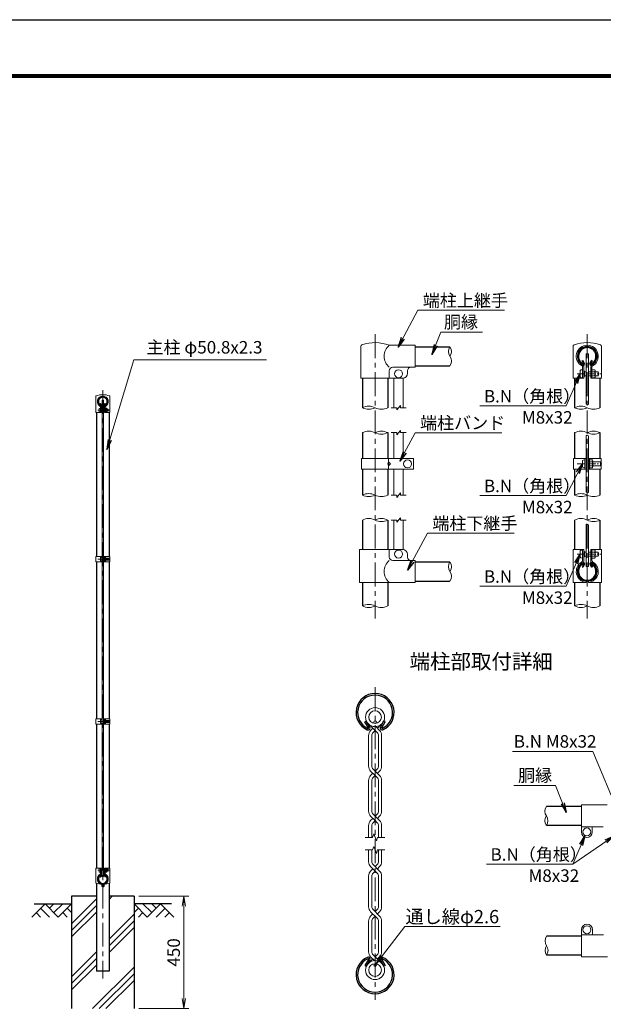
# Model space of a CAD drawing. Units: millimetres. Extents: x 0 to 8400, y 0 to 5940.
# Drawn here: x 3823 to 6161, y 1997 to 5940 of the extents above; entities that cross this region are included whole.
import ezdxf
from ezdxf.enums import TextEntityAlignment as Align

# ---------------------------------------------------------------- set-up
doc = ezdxf.new("R2010")
doc.units = ezdxf.units.MM
doc.header["$LTSCALE"] = 3
doc.header["$MEASUREMENT"] = 0
doc.linetypes.add('CENTER', pattern=[50.8, 31.75, -6.35, 6.35, -6.35])
for name, color, linetype in [('D-BGD', 7, 'Continuous'), ('D-STR1', 1, 'Continuous'), ('D-STR4', 7, 'Continuous'), ('D-TTL', 2, 'Continuous'), ('D-TTL-TXT', 7, 'Continuous')]:
    doc.layers.add(name, color=color, linetype=linetype)
for name, color, linetype, lineweight in [('D-BMK', 2, 'CENTER', 13), ('D-DCR-HCH', 7, 'Continuous', 13), ('D-STR-DIM', 7, 'Continuous', 13), ('D-STR-TXT', 7, 'Continuous', 13), ('D-STR2', 7, 'Continuous', 13), ('D-STR3', 3, 'Continuous', 13)]:
    doc.layers.add(name, color=color, linetype=linetype, lineweight=lineweight)
doc.styles.add('ゴシック', font='txt')
doc.dimstyles.new('STYLE', dxfattribs={"dimscale": 20, "dimtxt": 2.5, "dimasz": 2, "dimexe": 1, "dimexo": 1, "dimgap": 0.8, "dimtad": 1, "dimdsep": 46, "dimtxsty": 'ゴシック', "dimblk": 'OPEN', "dimcen": 1e-08, "dimclrd": 256, "dimclre": 256, "dimclrt": 256, "dimadec": 0, "dimazin": 2, "dimtfac": 1, "dimtmove": 2, "dimatfit": 3, "dimldrblk": 'OPEN', "dimfxl": 1, "dimtolj": 1, "dimtzin": 0, "dimlwd": -1, "dimlwe": -1, "dimarcsym": 0})

# ---------------------------------------------------------------- blocks, each defined once
blk = doc.blocks.new('_Open')
at = {"color": 0, "linetype": 'ByBlock', "lineweight": -2}
for p, q in [((-1, 0.167), (0, 0)), ((-1, -0.167), (0, 0)), ((0, 0), (-1, 0))]:
    blk.add_line(p, q, dxfattribs=at)
blk = doc.blocks.new('*D11')
at = {"layer": 'D-STR-DIM', "transparency": 16777216}
for p, q in [((4301.3, 2430), (4501.3, 2430)), ((4481.3, 2020), (4481.3, 2390)), ((4301.3, 1980), (4501.3, 1980))]:
    blk.add_line(p, q, dxfattribs=at)
at = {"layer": 'D-STR-DIM', "transparency": 16777216, "xscale": 40, "yscale": 40, "zscale": 40}
for p, rotation in [((4481.3, 2430), 90), ((4481.3, 1980), 270)]:
    blk.add_blockref('_Open', p, dxfattribs=dict(at, rotation=rotation))
at = {"layer": 'D-STR-DIM', "transparency": 16777216, "insert": (4440.3, 2205), "char_height": 50, "attachment_point": 5, "rotation": 90, "style": 'ゴシック'}
blk.add_mtext('\\A1;450', dxfattribs=at)

msp = doc.modelspace()

# ---------------------------------------------------------------- hatches: boundary and pattern name
at = {"layer": 'D-DCR-HCH'}
h = msp.add_hatch(dxfattribs=at)
h.set_pattern_fill('PLAST', color=256, scale=600, angle=45)
h.set_pattern_definition([(45, (-25.2, -92.6), (-106.066, 106.066), []), (45, (-38.46, -79.35), (-106.066, 106.066), []), (45, (-51.72, -66.09), (-106.066, 106.066), [])])
h.paths.add_polyline_path([(4281.328, 2430), (4181.728, 2430), (4181.728, 2130), (4130.928, 2130), (4130.928, 2430), (4031.328, 2430), (4031.328, 1980), (4281.328, 1980)])

# ---------------------------------------------------------------- linework, layer by layer
at = {"layer": 'D-BGD'}
for p, q in [((3881.328, 2400), (4031.328, 2400)), ((4431.328, 2400), (4281.328, 2400))]:
    msp.add_line(p, q, dxfattribs=at)
at = {"layer": 'D-BMK'}
for p, q in [((5246.966, 4680.333), (5246.966, 3542.333)), ((6096.966, 4680.333), (6096.966, 3542.333)), ((4156.328, 4457.062), (4156.328, 2100)), ((4136, 4376.011), (4184.878, 4376.011)), ((4137.05, 3780.006), (4185.928, 3780.006)), ((5246.965, 3266.904), (5246.965, 2014.579)), ((4137.05, 3130.006), (4185.928, 3130.006)), ((4136, 2534), (4184.878, 2534))]:
    msp.add_line(p, q, dxfattribs=at)
at = {"layer": 'D-BMK', "ltscale": 0.3}
for p, q in [((6056.31, 4522.333), (6154.066, 4522.333)), ((6056.887, 4161.333), (6154.643, 4161.333)), ((6056.31, 3800.333), (6154.066, 3800.333))]:
    msp.add_line(p, q, dxfattribs=at)
at = {"layer": 'D-DCR-HCH'}
for p, q in [((3924.904, 2400), (3871.692, 2346.788)), ((3907.167, 2382.263), (3942.804, 2346.788)), ((3924.904, 2400), (3978.116, 2346.788)), ((3942.642, 2382.263), (3960.379, 2400)), ((3960.379, 2364.525), (3995.854, 2400)), ((3978.116, 2346.788), (4031.328, 2400)), ((4013.591, 2382.263), (4031.328, 2364.606)), ((4334.54, 2346.788), (4281.328, 2400)), ((4299.066, 2382.263), (4281.328, 2364.606)), ((4352.278, 2364.525), (4316.803, 2400)), ((4387.752, 2400), (4334.54, 2346.788)), ((4370.108, 2382.17), (4352.278, 2400)), ((4405.49, 2382.263), (4369.852, 2346.788)), ((4387.752, 2400), (4440.964, 2346.788)), ((3889.43, 2364.525), (3907.248, 2346.788)), ((3995.854, 2364.525), (4013.672, 2346.788)), ((4316.803, 2364.525), (4298.984, 2346.788)), ((4423.227, 2364.525), (4405.408, 2346.788))]:
    msp.add_line(p, q, dxfattribs=at)
at = {"layer": 'D-STR-DIM'}
for p, q in [((5310.966, 4386.333), (5333.466, 4386.333)), ((5333.466, 4377.333), (5348.466, 4395.333)), ((5333.466, 4377.333), (5333.466, 4386.333)), ((5348.466, 4386.333), (5348.466, 4395.333)), ((5348.466, 4386.333), (5370.966, 4386.333)), ((5310.966, 4286.333), (5333.466, 4286.333)), ((5333.466, 4277.333), (5348.466, 4295.333)), ((5333.466, 4277.333), (5333.466, 4286.333)), ((5348.466, 4286.333), (5348.466, 4295.333)), ((5348.466, 4286.333), (5370.966, 4286.333)), ((5310.966, 4036.333), (5333.466, 4036.333)), ((5333.466, 4027.333), (5348.466, 4045.333)), ((5333.466, 4027.333), (5333.466, 4036.333)), ((5348.466, 4036.333), (5348.466, 4045.333)), ((5348.466, 4036.333), (5370.966, 4036.333)), ((5333.466, 3927.333), (5348.466, 3945.333)), ((5348.466, 3936.333), (5348.466, 3945.333)), ((5310.966, 3936.333), (5333.466, 3936.333)), ((5333.466, 3927.333), (5333.466, 3936.333)), ((5348.466, 3936.333), (5370.966, 3936.333)), ((5207.831, 2665.74), (5236.704, 2665.74)), ((5241.835, 2679.835), (5236.704, 2665.74)), ((5252.095, 2651.645), (5241.835, 2679.835)), ((5257.225, 2665.74), (5252.095, 2651.645)), ((5257.225, 2665.74), (5286.099, 2665.74)), ((5207.831, 2615.742), (5236.704, 2615.742)), ((5241.835, 2629.837), (5236.704, 2615.742)), ((5252.095, 2601.647), (5241.835, 2629.837)), ((5257.225, 2615.742), (5252.095, 2601.647)), ((5257.225, 2615.742), (5286.099, 2615.742))]:
    msp.add_line(p, q, dxfattribs=at)
for centre, radius, start, end in [((5574.208, 4611.283), 33.242, 145.035044, 214.964956), ((5519.724, 4611.283), 33.242, 325.035044, 34.964956), ((5519.725, 4573.183), 33.241, 325.034225, 34.965775), ((5221.566, 4335.569), 56.763, 63.418397, 116.581603), ((5221.566, 4437.096), 56.763, 243.418397, 296.581603), ((5272.366, 4437.096), 56.763, 243.418397, 296.581603), ((6071.566, 4335.569), 56.763, 63.418397, 116.581603), ((6071.566, 4437.096), 56.763, 243.418397, 296.581603), ((6094.008, 4385.274), 15.361, 60.952708, 95.760632), ((6122.366, 4437.096), 56.763, 243.418397, 296.581603), ((5221.566, 4235.569), 56.763, 63.418397, 116.581603), ((5272.366, 4235.569), 56.763, 63.418397, 116.581603), ((5272.366, 4337.096), 56.763, 243.418397, 296.581603), ((6071.566, 4235.569), 56.763, 63.418397, 116.581603), ((6094.008, 4260.006), 15.361, 60.952708, 95.760632), ((6122.366, 4235.569), 56.763, 63.418397, 116.581603), ((6122.366, 4337.096), 56.763, 243.418397, 296.581603), ((5221.566, 3985.569), 56.763, 63.418397, 116.581603), ((5221.566, 4087.096), 56.763, 243.418397, 296.581603), ((5272.366, 4087.096), 56.763, 243.418397, 296.581603), ((6071.566, 3985.569), 56.763, 63.418397, 116.581603), ((6071.566, 4087.096), 56.763, 243.418397, 296.581603), ((6094.008, 4033.074), 15.361, 60.952708, 95.760632), ((6122.366, 4087.096), 56.763, 243.418397, 296.581603), ((5221.566, 3885.569), 56.763, 63.418397, 116.581603), ((5272.366, 3885.569), 56.763, 63.418397, 116.581603), ((5272.366, 3987.096), 56.763, 243.418397, 296.581603), ((6071.566, 3885.569), 56.763, 63.418397, 116.581603), ((6094.008, 3904.345), 15.361, 60.952708, 95.760632), ((6122.366, 3885.569), 56.763, 63.418397, 116.581603), ((6122.366, 3987.096), 56.763, 243.418397, 296.581603), ((5574.208, 3749.383), 33.242, 145.035044, 214.964956), ((5519.724, 3749.383), 33.242, 325.035044, 34.964956), ((5519.725, 3711.283), 33.241, 325.034225, 34.965775), ((5221.566, 3541.569), 56.763, 63.418397, 116.581603), ((5221.566, 3643.096), 56.763, 243.418397, 296.581603), ((5272.366, 3643.096), 56.763, 243.418397, 296.581603), ((6071.566, 3541.569), 56.763, 63.418397, 116.581603), ((6071.566, 3643.096), 56.763, 243.418397, 296.581603), ((6122.366, 3643.096), 56.763, 243.418397, 296.581603), ((5960.483, 2770.455), 33.242, 145.035044, 214.964956), ((5960.482, 2732.355), 33.241, 145.034225, 214.965775), ((5905.999, 2732.355), 33.242, 325.035044, 34.964956), ((5960.983, 2251.094), 33.242, 145.035044, 214.964956), ((5960.982, 2212.994), 33.241, 145.034225, 214.965775), ((5906.499, 2212.994), 33.242, 325.035044, 34.964956)]:
    msp.add_arc(centre, radius, start, end, dxfattribs=at)
at = {"layer": 'D-STR1'}
for p, q in [((5406.966, 4630.333), (5546.966, 4630.333)), ((6076.6, 4573.727), (6079.379, 4575.331)), ((6083.619, 4561.571), (6076.6, 4573.727)), ((6086.397, 4563.175), (6079.379, 4575.331)), ((6107.534, 4563.175), (6114.553, 4575.331)), ((6110.313, 4561.571), (6117.331, 4573.727)), ((6117.331, 4573.727), (6114.553, 4575.331)), ((5406.966, 4554.133), (5546.966, 4554.133)), ((5196.166, 4504.333), (5196.166, 4386.333)), ((5297.766, 4504.333), (5297.766, 4386.333)), ((6046.166, 4504.333), (6046.166, 4386.333)), ((6147.766, 4504.333), (6147.766, 4386.333)), ((4146.145, 4401.747), (4147.535, 4402.549)), ((4149.655, 4395.669), (4146.145, 4401.747)), ((4151.044, 4396.471), (4147.535, 4402.549)), ((4161.612, 4396.471), (4165.122, 4402.549)), ((4163.002, 4395.669), (4166.511, 4401.747)), ((4166.511, 4401.747), (4165.122, 4402.549)), ((4130.928, 4367), (4130.928, 3790.506)), ((4181.728, 4367), (4181.728, 3790.506)), ((5196.166, 4286.333), (5196.166, 4182.319)), ((5297.766, 4286.333), (5297.766, 4182.319)), ((6046.166, 4286.333), (6046.166, 4182.332)), ((6147.766, 4286.333), (6147.766, 4182.332)), ((5196.166, 4140.322), (5196.166, 4036.333)), ((5297.766, 4140.322), (5297.766, 4036.333)), ((6046.166, 4140.333), (6046.166, 4036.333)), ((6147.766, 4140.333), (6147.766, 4036.333)), ((5196.166, 3936.333), (5196.166, 3818.333)), ((5297.766, 3936.333), (5297.766, 3818.333)), ((6046.166, 3936.333), (6046.166, 3818.333)), ((6147.766, 3936.333), (6147.766, 3818.333)), ((4130.928, 3769.506), (4130.928, 3140.506)), ((4181.728, 3769.506), (4181.728, 3140.506)), ((5406.966, 3768.433), (5546.966, 3768.433)), ((6083.619, 3761.095), (6076.6, 3748.939)), ((6076.6, 3748.939), (6079.379, 3747.334)), ((6086.397, 3759.491), (6079.379, 3747.334)), ((6107.534, 3759.491), (6114.553, 3747.334)), ((6110.313, 3761.095), (6117.331, 3748.939)), ((6117.331, 3748.939), (6114.553, 3747.334)), ((5196.166, 3686.333), (5196.166, 3592.333)), ((5297.766, 3686.333), (5297.766, 3592.333)), ((5406.966, 3692.233), (5546.966, 3692.233)), ((6046.166, 3686.333), (6046.166, 3592.333)), ((6147.766, 3686.333), (6147.766, 3592.333)), ((4130.928, 3119.506), (4130.928, 2543)), ((4181.728, 3119.506), (4181.728, 2543)), ((5206.235, 3128.692), (5211.792, 3131.9)), ((5220.272, 3104.379), (5206.235, 3128.692)), ((5225.829, 3107.588), (5211.792, 3131.9)), ((5268.103, 3107.588), (5282.14, 3131.9)), ((5273.66, 3104.379), (5287.697, 3128.692)), ((5287.697, 3128.692), (5282.14, 3131.9)), ((6073.241, 2789.505), (5933.241, 2789.505)), ((6073.241, 2713.305), (5933.241, 2713.305)), ((4149.655, 2514.331), (4146.145, 2508.253)), ((4146.145, 2508.253), (4147.535, 2507.451)), ((4151.044, 2513.529), (4147.535, 2507.451)), ((4161.612, 2513.529), (4165.122, 2507.451)), ((4163.002, 2514.331), (4166.511, 2508.253)), ((4166.511, 2508.253), (4165.122, 2507.451)), ((4130.928, 2481.33), (4130.928, 2130)), ((4181.728, 2481.33), (4181.728, 2130)), ((6073.741, 2270.144), (5933.741, 2270.144)), ((5220.272, 2177.103), (5206.235, 2152.79)), ((5225.829, 2173.894), (5211.792, 2149.582)), ((5268.103, 2173.894), (5282.14, 2149.582)), ((5273.66, 2177.103), (5287.697, 2152.79)), ((6073.741, 2193.944), (5933.741, 2193.944)), ((4181.728, 2130), (4130.928, 2130)), ((5206.235, 2152.79), (5211.792, 2149.582)), ((5287.697, 2152.79), (5282.14, 2149.582))]:
    msp.add_line(p, q, dxfattribs=at)
for centre, radius, start, end in [((6096.966, 4592.233), 38.1, 294.324776, 245.675224), ((6096.966, 4592.233), 34.892, 294.324776, 245.675224), ((6082.924, 4561.17), 4.011, 245.675224, 30), ((6082.924, 4561.17), 0.802, 245.675224, 30), ((6111.008, 4561.17), 4.011, 150, 294.324776), ((6111.008, 4561.17), 0.802, 150, 294.324776), ((4156.328, 4411), 19.05, 294.324776, 245.675224), ((4156.328, 4411), 17.446, 294.324776, 245.675224), ((4149.307, 4395.468), 2.005, 245.675224, 30), ((4149.307, 4395.468), 0.401, 245.675224, 30), ((4163.349, 4395.468), 2.005, 150, 294.324776), ((4163.349, 4395.468), 0.401, 150, 294.324776), ((6096.966, 3730.433), 38.1, 114.324776, 65.675224), ((6096.966, 3730.433), 34.892, 114.324776, 65.675224), ((6082.924, 3761.496), 4.011, 330, 114.324776), ((6082.924, 3761.496), 0.802, 330, 114.324776), ((6111.008, 3761.496), 4.011, 65.675224, 210), ((6111.008, 3761.496), 0.802, 65.675224, 210), ((5246.966, 3165.704), 76.2, 294.324776, 245.675224), ((5246.966, 3165.704), 69.783, 294.324776, 245.675224), ((5218.882, 3103.577), 8.021, 245.675224, 30), ((5218.882, 3103.577), 1.604, 245.675224, 30), ((5275.049, 3103.577), 8.021, 150, 294.324776), ((5275.049, 3103.577), 1.604, 150, 294.324776), ((4156.328, 2499), 19.05, 114.324776, 65.675224), ((4156.328, 2499), 17.446, 114.324776, 65.675224), ((4149.307, 2514.532), 2.005, 330, 114.324776), ((4149.307, 2514.532), 0.401, 330, 114.324776), ((4163.349, 2514.532), 2.005, 65.675224, 210), ((4163.349, 2514.532), 0.401, 65.675224, 210), ((5246.966, 2115.779), 76.2, 114.324776, 65.675224), ((5246.966, 2115.779), 69.783, 114.324776, 65.675224), ((5218.882, 2177.905), 8.021, 330, 114.324776), ((5218.882, 2177.905), 1.604, 330, 114.324776), ((5275.049, 2177.905), 8.021, 65.675224, 210), ((5275.049, 2177.905), 1.604, 65.675224, 210)]:
    msp.add_arc(centre, radius, start, end, dxfattribs=at)
at = {"layer": 'D-STR2'}
for p, q in [((5246.965, 3093.642), (5223.238, 3117.369)), ((5256.039, 3102.717), (5270.692, 3117.369)), ((5229.076, 3093.903), (5237.89, 3102.717)), ((5238.863, 3085.541), (5246.965, 3093.642)), ((5255.066, 3085.541), (5246.965, 3093.642)), ((5264.853, 3093.903), (5249.587, 3109.169)), ((5220.875, 3074.104), (5220.875, 2950.856)), ((5233.709, 3073.095), (5233.709, 2951.864)), ((5260.221, 3073.095), (5260.221, 2951.864)), ((5273.054, 3074.104), (5273.054, 2950.856)), ((5246.965, 2913.168), (5229.076, 2931.057)), ((5237.89, 2922.243), (5229.076, 2913.429)), ((5229.076, 2913.429), (5237.89, 2922.243)), ((5264.853, 2913.429), (5238.863, 2939.419)), ((5255.066, 2939.419), (5246.965, 2931.318)), ((5264.853, 2931.057), (5256.039, 2922.243)), ((5220.875, 2893.63), (5220.875, 2770.382)), ((5233.709, 2892.622), (5233.709, 2771.391)), ((5238.863, 2905.067), (5246.965, 2913.168)), ((5255.066, 2905.067), (5246.965, 2913.168)), ((5260.221, 2892.622), (5260.221, 2771.391)), ((5273.054, 2893.63), (5273.054, 2770.382)), ((5246.965, 2732.695), (5229.076, 2750.583)), ((5237.89, 2741.769), (5229.076, 2732.956)), ((5229.076, 2732.956), (5237.89, 2741.769)), ((5264.853, 2732.956), (5238.863, 2758.945)), ((5238.863, 2724.593), (5246.965, 2732.695)), ((5255.066, 2758.945), (5246.965, 2750.844)), ((5255.066, 2724.593), (5246.965, 2732.695)), ((5264.853, 2750.583), (5256.039, 2741.769)), ((5220.875, 2713.157), (5220.875, 2665.74)), ((5233.709, 2712.148), (5233.709, 2665.74)), ((5260.221, 2712.148), (5260.221, 2665.74)), ((5273.054, 2713.157), (5273.054, 2665.74)), ((5220.875, 2568.326), (5220.875, 2615.742)), ((5233.709, 2569.334), (5233.709, 2615.742)), ((5260.221, 2569.334), (5260.221, 2615.742)), ((5273.054, 2568.326), (5273.054, 2615.742)), ((5255.066, 2522.537), (5229.076, 2548.527)), ((5237.89, 2539.713), (5229.076, 2530.899)), ((5264.853, 2530.899), (5238.863, 2556.889)), ((5246.965, 2530.638), (5238.863, 2522.537)), ((5255.066, 2556.889), (5246.965, 2548.787)), ((5264.853, 2548.527), (5256.039, 2539.713)), ((5220.875, 2387.852), (5220.875, 2511.1)), ((5233.709, 2388.86), (5233.709, 2510.091)), ((5260.221, 2388.86), (5260.221, 2510.091)), ((5273.054, 2387.852), (5273.054, 2511.1)), ((5255.066, 2342.063), (5229.076, 2368.053)), ((5264.853, 2350.425), (5238.863, 2376.415)), ((5255.066, 2376.415), (5246.965, 2368.314)), ((5264.853, 2368.053), (5256.039, 2359.239)), ((5220.875, 2207.378), (5220.875, 2330.626)), ((5237.89, 2359.239), (5229.076, 2350.425)), ((5233.709, 2208.387), (5233.709, 2329.618)), ((5246.965, 2350.164), (5238.863, 2342.063)), ((5260.221, 2208.387), (5260.221, 2329.618)), ((5273.054, 2207.378), (5273.054, 2330.626)), ((5237.89, 2178.765), (5223.238, 2164.113)), ((5229.076, 2187.579), (5244.343, 2172.313)), ((5238.863, 2195.941), (5270.692, 2164.113)), ((5255.066, 2195.941), (5246.965, 2187.84)), ((5264.853, 2187.579), (5256.039, 2178.765))]:
    msp.add_line(p, q, dxfattribs=at)
for centre, radius in [((5246.965, 3147.179), 38.1), ((5246.965, 3147.179), 25.266), ((5246.965, 2134.303), 38.1), ((5246.965, 2134.303), 25.266)]:
    msp.add_circle(centre, radius, dxfattribs=at)
for centre, radius, start, end in [((5248.875, 3074.104), 28, 135, 180), ((5248.875, 3074.104), 15.2, 131.199841, 183.803965), ((5245.054, 3074.104), 15.2, 356.196035, 48.800159), ((5245.054, 3074.104), 28, 0, 45), ((5248.875, 2950.856), 28, 180, 225), ((5248.875, 2950.856), 15.2, 176.196035, 228.800159), ((5245.054, 2950.856), 15.2, 311.199841, 3.803965), ((5245.054, 2950.856), 28, 315, 0), ((5248.875, 2893.63), 28, 135, 180), ((5248.875, 2893.63), 15.2, 131.199841, 183.803965), ((5245.054, 2893.63), 15.2, 356.196035, 48.800159), ((5245.054, 2893.63), 28, 0, 45), ((5248.875, 2770.382), 28, 180, 225), ((5248.875, 2770.382), 15.2, 176.196035, 228.800159), ((5245.054, 2770.382), 15.2, 311.199841, 3.803965), ((5245.054, 2770.382), 28, 315, 0), ((5248.875, 2713.157), 28, 135, 180), ((5248.875, 2713.157), 15.2, 131.199841, 183.803965), ((5245.054, 2713.157), 15.2, 356.196035, 48.800159), ((5245.054, 2713.157), 28, 0, 45), ((5248.875, 2568.326), 28, 180, 225), ((5248.875, 2568.326), 15.2, 176.196035, 228.800159), ((5245.054, 2568.326), 15.2, 311.199841, 3.803965), ((5245.054, 2568.326), 28, 315, 0), ((5248.875, 2511.1), 28, 135, 180), ((5245.054, 2511.1), 28, 0, 45), ((5248.875, 2511.1), 15.2, 131.199841, 183.803965), ((5245.054, 2511.1), 15.2, 356.196035, 48.800159), ((5248.875, 2387.852), 28, 180, 225), ((5248.875, 2387.852), 15.2, 176.196035, 228.800159), ((5245.054, 2387.852), 15.2, 311.199841, 3.803965), ((5245.054, 2387.852), 28, 315, 0), ((5248.875, 2330.626), 28, 135, 180), ((5248.875, 2330.626), 15.2, 131.199841, 183.803965), ((5245.054, 2330.626), 15.2, 356.196035, 48.800159), ((5245.054, 2330.626), 28, 0, 45), ((5248.875, 2207.378), 15.2, 176.196035, 228.800159), ((5245.054, 2207.378), 15.2, 311.199841, 3.803965), ((5248.875, 2207.378), 28, 180, 225), ((5245.054, 2207.378), 28, 315, 0)]:
    msp.add_arc(centre, radius, start, end, dxfattribs=at)
at = {"layer": 'D-STR3'}
for p, q in [((5189.866, 4504.333), (5189.866, 4631.718)), ((5406.966, 4636.333), (5304.066, 4636.333)), ((5406.966, 4636.333), (5406.966, 4548.333)), ((6039.866, 4631.721), (6039.866, 4504.333)), ((6154.066, 4631.721), (6154.066, 4504.333)), ((6154.066, 4631.714), (6154.066, 4504.333)), ((6092.466, 4602.333), (6101.466, 4602.333)), ((6092.466, 4602.333), (6092.466, 4400.557)), ((6101.466, 4602.333), (6101.466, 4398.702)), ((5304.066, 4504.333), (5304.066, 4534.333)), ((5406.966, 4548.333), (5318.066, 4548.333)), ((5376.966, 4534.333), (5376.966, 4524.333)), ((6068.766, 4535.333), (6068.766, 4509.333)), ((6078.366, 4549.986), (6078.366, 4504.333)), ((6082.966, 4549.986), (6082.966, 4504.333)), ((6110.966, 4549.986), (6110.966, 4504.333)), ((6115.566, 4549.986), (6115.566, 4504.333)), ((6126.566, 4538.533), (6115.566, 4538.533)), ((6128.566, 4534.165), (6128.566, 4510.256)), ((5189.866, 4504.333), (5304.066, 4504.333)), ((5304.066, 4504.333), (5356.966, 4504.333)), ((5321.966, 4504.333), (5321.966, 4386.333)), ((5359.966, 4504.559), (5359.966, 4386.333)), ((6039.866, 4504.333), (6082.966, 4504.333)), ((6086.366, 4532.969), (6082.966, 4532.969)), ((6086.366, 4511.696), (6082.966, 4511.696)), ((6086.366, 4532.969), (6086.366, 4511.696)), ((6086.366, 4530.333), (6092.466, 4530.333)), ((6086.366, 4514.333), (6092.466, 4514.333)), ((6101.466, 4530.333), (6110.966, 4530.333)), ((6101.466, 4514.333), (6110.966, 4514.333)), ((6110.966, 4504.333), (6154.066, 4504.333)), ((6126.566, 4530.433), (6115.566, 4530.433)), ((6126.566, 4514.233), (6115.566, 4514.233)), ((6126.566, 4506.133), (6115.566, 4506.133)), ((6128.566, 4530.333), (6140.366, 4530.333)), ((6128.566, 4514.333), (6140.366, 4514.333)), ((6140.366, 4530.333), (6140.366, 4514.333)), ((4127.778, 4430.694), (4127.778, 4367)), ((4154.078, 4416), (4158.578, 4416)), ((4154.078, 4416), (4154.078, 2509)), ((4158.578, 4416), (4158.578, 2509)), ((4184.878, 4430.691), (4184.878, 4367)), ((4142.228, 4369.511), (4142.228, 4382.511)), ((4147.028, 4389.827), (4147.028, 4367)), ((4149.328, 4389.827), (4149.328, 4367)), ((4151.028, 4381.33), (4149.328, 4381.33)), ((4151.028, 4370.693), (4151.028, 4381.33)), ((4151.028, 4380.011), (4154.078, 4380.011)), ((4158.578, 4380.011), (4163.328, 4380.011)), ((4163.328, 4389.827), (4163.328, 4367)), ((4165.628, 4389.827), (4165.628, 4367)), ((4171.128, 4384.111), (4165.628, 4384.111)), ((4171.128, 4380.061), (4165.628, 4380.061)), ((4172.128, 4370.095), (4172.128, 4382.05)), ((4172.128, 4380.011), (4178.028, 4380.011)), ((4178.028, 4372.011), (4178.028, 4380.011)), ((4127.778, 4367), (4149.328, 4367)), ((4151.028, 4370.693), (4149.328, 4370.693)), ((4151.028, 4372.011), (4154.078, 4372.011)), ((4158.578, 4372.011), (4163.328, 4372.011)), ((4163.328, 4367), (4184.878, 4367)), ((4171.128, 4371.961), (4165.628, 4371.961)), ((4171.128, 4367.911), (4165.628, 4367.911)), ((4172.128, 4372.011), (4178.028, 4372.011)), ((5321.966, 4286.333), (5321.966, 4182.319)), ((5359.966, 4286.333), (5359.966, 4182.319)), ((6092.466, 4275.289), (6092.466, 4048.358)), ((6101.466, 4273.434), (6101.466, 4046.503)), ((5191.972, 4140.322), (5191.972, 4182.319)), ((5400.957, 4182.319), (5191.972, 4182.319)), ((5300.615, 4140.322), (5300.615, 4182.319)), ((5400.957, 4140.322), (5400.957, 4182.319)), ((6041.566, 4182.332), (6041.566, 4140.332)), ((6041.566, 4182.332), (6092.466, 4182.332)), ((6087.866, 4182.332), (6087.866, 4140.332)), ((6101.466, 4182.332), (6152.366, 4182.332)), ((6106.066, 4182.332), (6106.066, 4140.332)), ((6152.366, 4182.332), (6152.366, 4140.332)), ((5400.957, 4140.322), (5191.972, 4140.322)), ((5300.615, 4169.32), (5297.964, 4161.32)), ((5297.964, 4161.32), (5300.615, 4153.32)), ((5308.615, 4161.32), (5300.615, 4169.32)), ((5300.615, 4153.32), (5308.615, 4161.32)), ((5321.966, 4140.322), (5321.966, 4036.333)), ((5359.966, 4140.322), (5359.966, 4036.333)), ((6041.566, 4140.332), (6092.466, 4140.332)), ((6078.266, 4174.332), (6078.266, 4148.332)), ((6087.866, 4177.332), (6087.866, 4145.332)), ((6101.466, 4140.332), (6152.366, 4140.332)), ((6117.066, 4177.533), (6106.066, 4177.533)), ((6117.066, 4169.433), (6106.066, 4169.433)), ((6117.066, 4153.233), (6106.066, 4153.233)), ((6117.066, 4145.133), (6106.066, 4145.133)), ((6119.066, 4173.165), (6119.066, 4149.257)), ((6119.066, 4169.332), (6149.866, 4169.332)), ((6119.066, 4153.332), (6149.866, 4153.332)), ((6149.866, 4169.332), (6149.866, 4153.332)), ((5321.966, 3936.333), (5321.966, 3818.333)), ((5359.966, 3936.333), (5359.966, 3818.106)), ((6092.466, 3750.333), (6092.466, 3919.628)), ((6101.466, 3750.333), (6101.466, 3917.774)), ((4128.628, 3790.506), (4128.628, 3769.506)), ((4128.628, 3790.506), (4154.078, 3790.506)), ((4146.978, 3786.506), (4146.978, 3773.506)), ((4151.778, 3790.506), (4151.778, 3769.506)), ((4151.778, 3788.006), (4151.778, 3772.006)), ((4151.778, 3786.206), (4151.778, 3773.806)), ((4158.578, 3790.506), (4184.028, 3790.506)), ((4160.877, 3786.206), (4160.877, 3773.806)), ((4160.878, 3790.506), (4160.878, 3769.506)), ((4166.378, 3788.106), (4160.878, 3788.106)), ((4160.878, 3788.106), (4160.878, 3771.906)), ((4167.378, 3785.922), (4167.378, 3773.968)), ((4184.028, 3790.506), (4184.028, 3769.506)), ((5185.066, 3818.333), (5356.966, 3818.333)), ((5185.066, 3686.333), (5185.066, 3818.333)), ((5304.066, 3818.333), (5304.066, 3788.333)), ((5376.966, 3798.333), (5376.966, 3788.333)), ((6039.866, 3818.333), (6082.966, 3818.333)), ((6039.866, 3818.333), (6039.866, 3686.333)), ((6068.766, 3813.333), (6068.766, 3787.333)), ((6078.366, 3818.333), (6078.366, 3775.354)), ((6082.966, 3818.333), (6082.966, 3769.824)), ((6086.366, 3810.969), (6082.966, 3810.969)), ((6086.366, 3789.696), (6082.966, 3789.696)), ((6086.366, 3810.969), (6086.366, 3789.696)), ((6086.366, 3808.333), (6092.466, 3808.333)), ((6086.366, 3792.333), (6092.466, 3792.333)), ((6101.466, 3808.333), (6110.966, 3808.333)), ((6101.466, 3792.333), (6110.966, 3792.333)), ((6110.966, 3818.333), (6110.966, 3769.824)), ((6110.966, 3818.333), (6154.066, 3818.333)), ((6115.566, 3818.333), (6115.566, 3775.354)), ((6126.566, 3816.533), (6115.566, 3816.533)), ((6126.566, 3808.433), (6115.566, 3808.433)), ((6126.566, 3792.233), (6115.566, 3792.233)), ((6128.566, 3812.165), (6128.566, 3788.256)), ((6128.566, 3808.333), (6140.366, 3808.333)), ((6128.566, 3792.333), (6140.366, 3792.333)), ((6140.366, 3808.333), (6140.366, 3792.333)), ((6154.066, 3818.333), (6154.066, 3686.333)), ((4128.628, 3769.506), (4154.078, 3769.506)), ((4158.578, 3769.506), (4184.028, 3769.506)), ((4166.378, 3784.056), (4160.878, 3784.056)), ((4166.378, 3775.956), (4160.878, 3775.956)), ((4166.378, 3771.906), (4160.878, 3771.906)), ((4167.378, 3784.006), (4182.778, 3784.006)), ((4167.378, 3776.006), (4182.778, 3776.006)), ((4182.778, 3784.006), (4182.778, 3776.006)), ((5406.966, 3774.333), (5318.066, 3774.333)), ((5406.966, 3774.333), (5406.966, 3686.333)), ((6092.466, 3750.333), (6101.466, 3750.333)), ((6126.566, 3784.133), (6115.566, 3784.133)), ((5406.966, 3686.333), (5185.066, 3686.333)), ((6039.866, 3686.333), (6091.966, 3686.333)), ((6091.966, 3691.251), (6091.966, 3686.333)), ((6101.966, 3691.251), (6101.966, 3686.333)), ((6101.966, 3686.333), (6154.066, 3686.333)), ((4128.628, 3140.506), (4128.628, 3119.506)), ((4128.628, 3140.506), (4154.078, 3140.506)), ((4128.628, 3119.506), (4154.078, 3119.506)), ((4146.978, 3136.506), (4146.978, 3123.506)), ((4151.778, 3140.506), (4151.778, 3119.506)), ((4151.778, 3138.006), (4151.778, 3122.006)), ((4151.778, 3136.206), (4151.778, 3123.806)), ((4158.578, 3140.506), (4184.028, 3140.506)), ((4158.578, 3119.506), (4184.028, 3119.506)), ((4160.877, 3136.206), (4160.877, 3123.806)), ((4160.878, 3140.506), (4160.878, 3119.506)), ((4166.378, 3138.106), (4160.878, 3138.106)), ((4160.878, 3138.106), (4160.878, 3121.906)), ((4166.378, 3134.056), (4160.878, 3134.056)), ((4166.378, 3125.956), (4160.878, 3125.956)), ((4166.378, 3121.906), (4160.878, 3121.906)), ((4167.378, 3135.922), (4167.378, 3123.968)), ((4167.378, 3134.006), (4182.778, 3134.006)), ((4167.378, 3126.006), (4182.778, 3126.006)), ((4182.778, 3134.006), (4182.778, 3126.006)), ((4184.028, 3140.506), (4184.028, 3119.506)), ((6073.241, 2795.405), (6073.241, 2707.405)), ((6176.841, 2795.405), (6073.241, 2795.405)), ((6073.241, 2707.405), (6073.241, 2687.405)), ((6161.241, 2707.405), (6073.241, 2707.405)), ((6117.241, 2707.405), (6117.241, 2687.405)), ((4127.778, 2543), (4127.778, 2481.914)), ((4127.778, 2543), (4149.328, 2543)), ((4142.228, 2540.5), (4142.228, 2527.5)), ((4147.028, 2543), (4147.028, 2520.173)), ((4149.328, 2543), (4149.328, 2520.173)), ((4151.028, 2539.318), (4149.328, 2539.318)), ((4151.028, 2528.682), (4149.328, 2528.682)), ((4151.028, 2539.318), (4151.028, 2528.682)), ((4151.028, 2538), (4154.078, 2538)), ((4151.028, 2530), (4154.078, 2530)), ((4158.578, 2538), (4163.328, 2538)), ((4158.578, 2530), (4163.328, 2530)), ((4163.328, 2543), (4163.328, 2520.173)), ((4163.328, 2543), (4184.878, 2543)), ((4165.628, 2543), (4165.628, 2520.173)), ((4171.128, 2542.1), (4165.628, 2542.1)), ((4171.128, 2538.05), (4165.628, 2538.05)), ((4171.128, 2529.95), (4165.628, 2529.95)), ((4171.128, 2525.9), (4165.628, 2525.9)), ((4172.128, 2539.916), (4172.128, 2527.962)), ((4172.128, 2538), (4178.028, 2538)), ((4172.128, 2530), (4178.028, 2530)), ((4178.028, 2538), (4178.028, 2530)), ((4184.878, 2543), (4184.878, 2481.914)), ((4154.078, 2509), (4158.578, 2509)), ((4127.778, 2481.914), (4152.215, 2477.388)), ((4153.028, 2476.406), (4153.028, 2471)), ((4155.328, 2476.406), (4155.328, 2471)), ((4156.328, 2470), (4158.628, 2470)), ((4156.328, 2467.7), (4158.628, 2467.7)), ((4157.328, 2476.406), (4157.328, 2471.5)), ((4157.328, 2471.5), (4159.628, 2471.5)), ((4159.628, 2476.406), (4159.628, 2471)), ((4159.628, 2476.406), (4161.928, 2476.406)), ((4184.878, 2481.914), (4160.441, 2477.388)), ((4161.928, 2476.406), (4161.928, 2471)), ((6073.741, 2276.044), (6073.741, 2296.044)), ((6117.741, 2276.044), (6117.741, 2296.044)), ((6073.741, 2188.044), (6073.741, 2276.044)), ((6161.741, 2276.044), (6073.741, 2276.044)), ((6177.341, 2188.044), (6073.741, 2188.044))]:
    msp.add_line(p, q, dxfattribs=at)
for centre, radius in [((5340.966, 4522.333), 16), ((5376.959, 4161.321), 16), ((5340.966, 3800.333), 16), ((5246.965, 3127.113), 5.2), ((6095.241, 2687.405), 16), ((6095.741, 2296.044), 16), ((5246.965, 2154.369), 5.2)]:
    msp.add_circle(centre, radius, dxfattribs=at)
for centre, radius, start, end in [((5196.466, 4631.718), 6.6, 109.220511, 180), ((5246.966, 4486.868), 160, 69.091597, 109.220511), ((5340.458, 4592.333), 57.1, 129.594185, 230.405815), ((6046.458, 4631.723), 6.592, 109.082213, 180.022545), ((6096.966, 4486.868), 160, 70.783121, 109.216879), ((6096.966, 4592.333), 44, 298.088404, 241.911596), ((6096.966, 4592.333), 39.4, 298.088404, 241.911596), ((6147.474, 4631.723), 6.592, 359.977455, 70.917787), ((5318.066, 4534.333), 14, 90, 180), ((5390.966, 4534.333), 14, 90, 180), ((6074.366, 4549.986), 4, 0, 61.911596), ((6074.366, 4549.986), 8.6, 0, 61.911596), ((6119.566, 4549.986), 8.6, 118.088404, 180), ((6119.566, 4549.986), 4, 118.088404, 180), ((6123.491, 4534.483), 5.085, 307.210895, 52.789105), ((5356.966, 4524.333), 20, 270, 0), ((6111.163, 4522.333), 17.402, 332.260627, 27.739373), ((6123.467, 4510.183), 5.1, 307.425054, 52.574946), ((6125.366, 4522.333), 17, 331.927513, 28.072487), ((4131.078, 4430.694), 3.3, 109.216879, 180), ((4156.324, 4358.268), 80, 70.775857, 109.216879), ((4156.328, 4411), 22, 298.088404, 241.911596), ((4156.328, 4411), 19.7, 298.088404, 241.911596), ((4181.578, 4430.691), 3.3, 0, 70.775857), ((4145.028, 4389.827), 2, 0, 61.911596), ((4145.028, 4389.827), 4.3, 0, 61.911596), ((4167.628, 4389.827), 4.3, 118.088404, 180), ((4167.628, 4389.827), 2, 118.088404, 180), ((4169.579, 4382.086), 2.55, 307.425054, 52.574946), ((4163.427, 4376.011), 8.701, 332.260627, 27.739373), ((4170.528, 4376.011), 8.5, 331.927513, 28.072487), ((4169.591, 4369.936), 2.543, 307.210895, 52.789105), ((6113.991, 4173.483), 5.085, 307.210895, 52.789105), ((6101.663, 4161.333), 17.402, 332.260627, 27.739373), ((6113.967, 4149.183), 5.1, 307.425054, 52.574946), ((6134.866, 4161.332), 17, 331.927513, 28.072487), ((4164.841, 3786.081), 2.543, 307.210895, 52.789105), ((5318.066, 3788.333), 14, 180, 270), ((5356.966, 3798.333), 20, 0, 90), ((5390.966, 3788.333), 14, 180, 270), ((6123.491, 3812.483), 5.085, 307.210895, 52.789105), ((6111.163, 3800.333), 17.402, 332.260627, 27.739373), ((6123.467, 3788.183), 5.1, 307.425054, 52.574946), ((6125.366, 3800.333), 17, 331.927513, 28.072487), ((4158.677, 3780.006), 8.701, 332.260627, 27.739373), ((4164.829, 3773.931), 2.55, 307.425054, 52.574946), ((4175.278, 3780.006), 8.5, 331.927513, 28.072487), ((5340.458, 3730.333), 57.1, 129.594185, 230.405815), ((6096.966, 3730.333), 44, 121.138613, 263.475021), ((6096.966, 3730.333), 39.4, 114.503356, 262.709303), ((6069.766, 3775.354), 8.6, 301.138613, 0), ((6078.966, 3769.824), 4, 294.503356, 0), ((6096.966, 3730.333), 44, 276.524979, 58.861387), ((6096.966, 3730.333), 39.4, 277.290697, 65.496644), ((6114.966, 3769.824), 4, 180, 245.496644), ((6124.166, 3775.354), 8.6, 180, 238.861387), ((4164.841, 3136.081), 2.543, 307.210895, 52.789105), ((4158.677, 3130.006), 8.701, 332.260627, 27.739373), ((4164.829, 3123.931), 2.55, 307.425054, 52.574946), ((4175.278, 3130.006), 8.5, 331.927513, 28.072487), ((6095.241, 2687.405), 22, 180, 0), ((4169.591, 2540.075), 2.543, 307.210895, 52.789105), ((4163.427, 2534), 8.701, 332.260627, 27.739373), ((4169.579, 2527.925), 2.55, 307.425054, 52.574946), ((4170.528, 2534), 8.5, 331.927513, 28.072487), ((4156.328, 2499), 22, 118.088404, 259.224777), ((4156.328, 2499), 19.7, 118.088404, 259.224777), ((4145.028, 2520.173), 2, 298.088404, 0), ((4145.028, 2520.173), 4.3, 298.088404, 0), ((4156.328, 2499), 19.7, 280.775223, 61.911596), ((4156.328, 2499), 22, 280.775223, 61.911596), ((4167.628, 2520.173), 4.3, 180, 241.911596), ((4167.628, 2520.173), 2, 180, 241.911596), ((4152.028, 2476.406), 1, 0, 79.224777), ((4152.028, 2476.406), 3.3, 0, 79.224777), ((4156.328, 2471), 3.3, 180, 270), ((4156.328, 2471), 1, 180, 270), ((4160.628, 2476.406), 3.3, 100.775223, 180), ((4158.628, 2471), 3.3, 270, 0), ((4158.628, 2471), 1, 270, 0), ((4160.628, 2476.406), 1, 100.775223, 180), ((6095.741, 2296.044), 22, 0, 180)]:
    msp.add_arc(centre, radius, start, end, dxfattribs=at)
for centre, major_axis in [((6078.366, 4535.333), (9.6, 0)), ((4147.028, 4382.511), (4.8, 0)), ((6087.866, 4174.332), (9.6, 0)), ((4151.778, 3786.506), (4.8, 0)), ((6078.366, 3813.333), (9.6, 0)), ((4151.778, 3136.506), (4.8, 0)), ((4147.028, 2540.5), (4.8, 0))]:
    msp.add_ellipse(centre, major_axis=major_axis, ratio=0.3125, start_param=1.57079633, end_param=3.14159265, dxfattribs=at)
at = {"layer": 'D-STR3', "extrusion": (0, 0, -1)}
for centre, major_axis in [((6078.366, 4509.333), (9.6, 0)), ((4147.028, 4369.511), (4.8, 0)), ((6087.866, 4148.332), (9.6, 0)), ((6078.366, 3787.333), (9.6, 0)), ((4151.778, 3773.506), (4.8, 0)), ((4151.778, 3123.506), (4.8, 0)), ((4147.028, 2527.5), (4.8, 0))]:
    msp.add_ellipse(centre, major_axis=major_axis, ratio=0.3125, start_param=1.57079633, end_param=3.14159265, dxfattribs=at)
at = {"layer": 'D-STR4'}
for p, q in [((4031.328, 2430), (4031.328, 1980)), ((4130.928, 2430), (4031.328, 2430)), ((4281.328, 2430), (4181.728, 2430)), ((4281.328, 2430), (4281.328, 1980))]:
    msp.add_line(p, q, dxfattribs=at)
at = {"layer": 'D-TTL'}
msp.add_lwpolyline([(0, 5940), (8400, 5940), (8400, 0), (0, 0)], close=True, dxfattribs=at)
at = {"layer": 'D-TTL', "color": 7}
for points in [[(270, 5720), (8130, 5720), (8130, 220), (270, 220)], [(272.5, 5717.5), (8127.5, 5717.5), (8127.5, 222.5), (272.5, 222.5)], [(275, 5715), (8125, 5715), (8125, 225), (275, 225)], [(277.5, 5712.5), (8122.5, 5712.5), (8122.5, 227.5), (277.5, 227.5)], [(280, 5710), (8120, 5710), (8120, 230), (280, 230)]]:
    msp.add_lwpolyline(points, close=True, dxfattribs=at)

# ---------------------------------------------------------------- texts
at = {"layer": 'D-STR-TXT', "style": 'ゴシック'}
for s, height, p in [('端柱上継手', 50, (5438.333, 4790.782)), ('胴縁', 50, (5522.868, 4704.562)), ('主柱 φ50.8x2.3', 50, (4331.202, 4603.264)), ('B.N（角根）', 50, (5682.991, 4407.182)), ('端柱バンド', 50, (5427.136, 4300.297)), ('M8x32', 50, (5835.079, 4322.603)), ('B.N（角根）', 50, (5682.991, 4048.001)), ('M8x32', 50, (5835.079, 3963.422)), ('端柱下継手', 50, (5476.313, 3898.197)), ('B.N（角根）', 50, (5682.991, 3685.182)), ('M8x32', 50, (5835.079, 3600.603)), ('B.N M8x32', 50, (5802.563, 3025.018)), ('胴縁', 50, (5819.868, 2888.962)), ('B.N（角根）', 50, (5709.466, 2572.254)), ('M8x32', 50, (5861.554, 2487.675)), ('通し線φ2.6', 53.4737, (5368.505, 2321.602))]:
    msp.add_text(s, height=height, dxfattribs=at).set_placement(p)
at = {"layer": 'D-TTL-TXT', "linetype": 'Continuous', "style": 'ゴシック'}
msp.add_text('端柱部取付詳細', height=60, dxfattribs=at).set_placement((5671.966, 3362.333), align=Align.MIDDLE)

# ---------------------------------------------------------------- dimensions: what is measured, and where the dimension line sits
at = {"layer": 'D-STR-DIM'}
dim = msp.add_linear_dim(base=(4481.328, 2430), p1=(4281.328, 1980), p2=(4281.328, 2430), angle=90, dimstyle='STYLE', dxfattribs=at)
dim.commit()
dim.dimension.update_dxf_attribs({"geometry": '*D11', "text_midpoint": (4440.328, 2205)})

# ---------------------------------------------------------------- leaders
at = {"layer": 'D-STR-TXT'}
for points in [[(5338.972, 4628.579), (5418.405, 4776.345), (5765.664, 4776.345)], [(5474.654, 4599.67), (5510.097, 4689.017), (5677.119, 4689.017)], [(4172.424, 4218.469), (4280.278, 4578), (4811.941, 4578)], [(6068.766, 4522.333), (6012.821, 4393.997), (5666.754, 4393.997)], [(5346.718, 4171.756), (5407.207, 4285.859), (5755.366, 4285.859)], [(6078.266, 4161.332), (6012.821, 4034.816), (5666.754, 4034.816)], [(5376.952, 3735.994), (5456.384, 3883.76), (5803.644, 3883.76)], [(6068.766, 3800.333), (6012.821, 3671.997), (5666.754, 3671.997)], [(6222.139, 2763.459), (6119.882, 3009.061), (5796.818, 3009.061)], [(6012.679, 2764.69), (5969.962, 2873.417), (5802.94, 2873.417)], [(6088.847, 2672.738), (6039.296, 2559.069), (5693.229, 2559.069)], [(6205.033, 2672.375), (6039.296, 2559.069), (5693.229, 2559.069)], [(5250.14, 2158.487), (5365.911, 2308.6), (5747.844, 2308.6)]]:
    msp.add_leader(points, dimstyle='STYLE', override={"dimgap": 0.8, "dimtad": 1}, dxfattribs=at)

doc.saveas('drawing.dxf')
